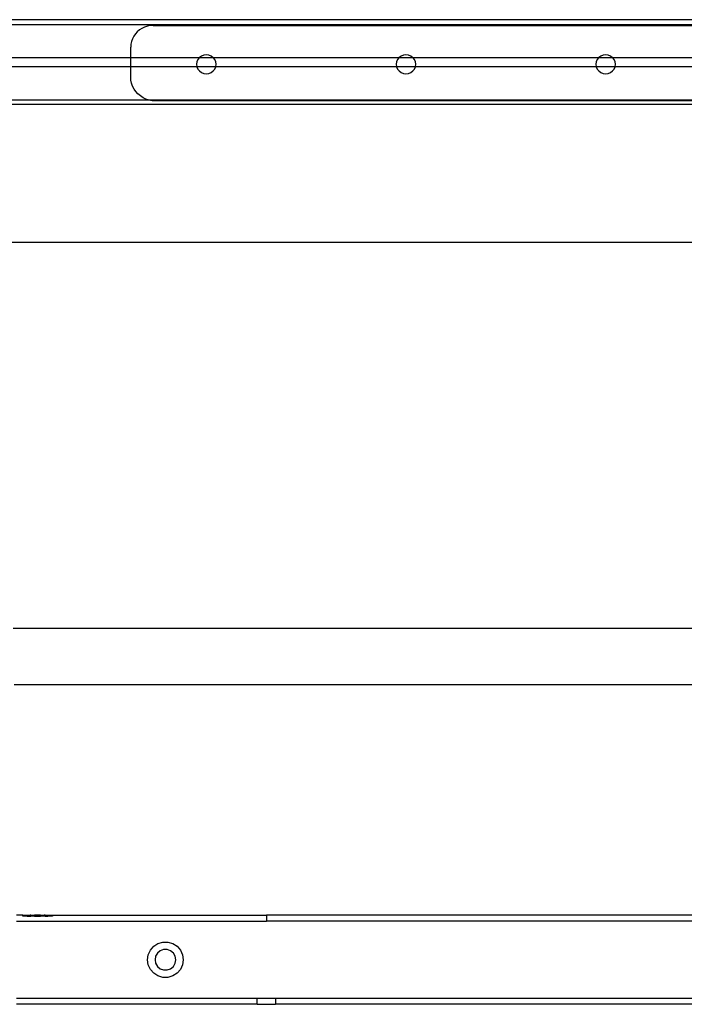
# Model space of a CAD drawing. Extents: x -101 to 101, y -32 to 33.
# Drawn here: x -16 to -7, y -18 to -5 of the extents above; entities that cross this region are included whole.
import ezdxf

# ---------------------------------------------------------------- set-up
doc = ezdxf.new("R2010")
doc.units = 0
doc.header["$MEASUREMENT"] = 0
doc.layers.get('0').update_dxf_attribs({"linetype": 'CONTINUOUS'})

msp = doc.modelspace()

# ---------------------------------------------------------------- linework, layer by layer
for p, q in [((-23.539, -5.368), (36.211, -5.368)), ((-23.539, -5.431), (14.503, -5.431)), ((-13.977, -5.466), (-14.012, -5.483)), ((-13.94, -5.454), (-13.977, -5.466)), ((-13.902, -5.447), (-13.94, -5.454)), ((-13.863, -5.444), (-13.902, -5.447)), ((-13.863, -5.444), (-1.935, -5.444)), ((-14.121, -5.588), (-14.138, -5.622)), ((-14.099, -5.557), (-14.121, -5.588)), ((-14.074, -5.529), (-14.099, -5.557)), ((-14.044, -5.504), (-14.074, -5.529)), ((-14.012, -5.483), (-14.044, -5.504)), ((-14.159, -5.694), (-14.161, -5.732)), ((-14.161, -5.868), (-14.161, -5.732)), ((-14.151, -5.657), (-14.159, -5.694)), ((-14.138, -5.622), (-14.151, -5.657)), ((-23.539, -5.868), (-14.161, -5.868)), ((-14.161, -5.993), (-14.161, -5.868)), ((-14.161, -5.868), (-13.248, -5.868)), ((-13.248, -5.868), (-13.251, -5.871)), ((-13.224, -5.851), (-13.248, -5.868)), ((-13.248, -5.868), (-13.071, -5.868)), ((-13.193, -5.838), (-13.224, -5.851)), ((-13.159, -5.834), (-13.193, -5.838)), ((-13.126, -5.838), (-13.159, -5.834)), ((-13.095, -5.851), (-13.126, -5.838)), ((-13.071, -5.868), (-13.095, -5.851)), ((-13.068, -5.871), (-13.071, -5.868)), ((-13.071, -5.868), (-10.603, -5.868)), ((-10.603, -5.868), (-10.606, -5.871)), ((-10.579, -5.851), (-10.603, -5.868)), ((-10.603, -5.868), (-10.426, -5.868)), ((-10.548, -5.838), (-10.579, -5.851)), ((-10.514, -5.834), (-10.548, -5.838)), ((-10.481, -5.838), (-10.514, -5.834)), ((-10.45, -5.851), (-10.481, -5.838)), ((-10.426, -5.868), (-10.45, -5.851)), ((-10.423, -5.871), (-10.426, -5.868)), ((-10.426, -5.868), (-7.958, -5.868)), ((-7.958, -5.868), (-7.961, -5.871)), ((-7.934, -5.851), (-7.958, -5.868)), ((-7.958, -5.868), (-7.781, -5.868)), ((-7.903, -5.838), (-7.934, -5.851)), ((-7.869, -5.834), (-7.903, -5.838)), ((-7.836, -5.838), (-7.869, -5.834)), ((-7.805, -5.851), (-7.836, -5.838)), ((-7.781, -5.868), (-7.805, -5.851)), ((-7.778, -5.871), (-7.781, -5.868)), ((-7.781, -5.868), (-5.313, -5.868)), ((-14.161, -5.993), (-23.539, -5.993)), ((-14.161, -6.13), (-14.161, -5.993)), ((-13.284, -5.993), (-14.161, -5.993)), ((-13.285, -5.927), (-13.289, -5.959)), ((-13.289, -5.959), (-13.285, -5.991)), ((-13.272, -5.897), (-13.285, -5.927)), ((-13.285, -5.991), (-13.284, -5.993)), ((-13.284, -5.993), (-13.272, -6.022)), ((-13.035, -5.993), (-13.284, -5.993)), ((-13.251, -5.871), (-13.272, -5.897)), ((-13.047, -5.897), (-13.068, -5.871)), ((-13.034, -5.927), (-13.047, -5.897)), ((-13.047, -6.022), (-13.035, -5.993)), ((-13.035, -5.993), (-13.034, -5.991)), ((-10.639, -5.993), (-13.035, -5.993)), ((-13.03, -5.959), (-13.034, -5.927)), ((-13.034, -5.991), (-13.03, -5.959)), ((-10.64, -5.927), (-10.644, -5.959)), ((-10.644, -5.959), (-10.64, -5.991)), ((-10.627, -5.897), (-10.64, -5.927)), ((-10.64, -5.991), (-10.639, -5.993)), ((-10.639, -5.993), (-10.627, -6.022)), ((-10.39, -5.993), (-10.639, -5.993)), ((-10.606, -5.871), (-10.627, -5.897)), ((-10.402, -5.897), (-10.423, -5.871)), ((-10.389, -5.927), (-10.402, -5.897)), ((-10.402, -6.022), (-10.39, -5.993)), ((-10.39, -5.993), (-10.389, -5.991)), ((-7.994, -5.993), (-10.39, -5.993)), ((-10.385, -5.959), (-10.389, -5.927)), ((-10.389, -5.991), (-10.385, -5.959)), ((-7.995, -5.927), (-7.999, -5.959)), ((-7.999, -5.959), (-7.995, -5.991)), ((-7.982, -5.897), (-7.995, -5.927)), ((-7.995, -5.991), (-7.994, -5.993)), ((-7.994, -5.993), (-7.982, -6.022)), ((-7.745, -5.993), (-7.994, -5.993)), ((-7.961, -5.871), (-7.982, -5.897)), ((-7.757, -5.897), (-7.778, -5.871)), ((-7.744, -5.927), (-7.757, -5.897)), ((-7.757, -6.022), (-7.745, -5.993)), ((-7.745, -5.993), (-7.744, -5.991)), ((-5.349, -5.993), (-7.745, -5.993)), ((-7.74, -5.959), (-7.744, -5.927)), ((-7.744, -5.991), (-7.74, -5.959)), ((-14.158, -6.171), (-14.161, -6.13)), ((-13.272, -6.022), (-13.251, -6.047)), ((-13.251, -6.047), (-13.224, -6.067)), ((-13.224, -6.067), (-13.193, -6.08)), ((-13.193, -6.08), (-13.159, -6.084)), ((-13.159, -6.084), (-13.126, -6.08)), ((-13.126, -6.08), (-13.095, -6.067)), ((-13.095, -6.067), (-13.068, -6.047)), ((-13.068, -6.047), (-13.047, -6.022)), ((-10.627, -6.022), (-10.606, -6.047)), ((-10.606, -6.047), (-10.579, -6.067)), ((-10.579, -6.067), (-10.548, -6.08)), ((-10.548, -6.08), (-10.514, -6.084)), ((-10.514, -6.084), (-10.481, -6.08)), ((-10.481, -6.08), (-10.45, -6.067)), ((-10.45, -6.067), (-10.423, -6.047)), ((-10.423, -6.047), (-10.402, -6.022)), ((-7.982, -6.022), (-7.961, -6.047)), ((-7.961, -6.047), (-7.934, -6.067)), ((-7.934, -6.067), (-7.903, -6.08)), ((-7.903, -6.08), (-7.869, -6.084)), ((-7.869, -6.084), (-7.836, -6.08)), ((-7.836, -6.08), (-7.805, -6.067)), ((-7.805, -6.067), (-7.778, -6.047)), ((-7.778, -6.047), (-7.757, -6.022)), ((-14.15, -6.211), (-14.158, -6.171)), ((-14.136, -6.25), (-14.15, -6.211)), ((-14.117, -6.287), (-14.136, -6.25)), ((-14.094, -6.321), (-14.117, -6.287)), ((-14.066, -6.352), (-14.094, -6.321)), ((-14.033, -6.379), (-14.066, -6.352)), ((-13.998, -6.402), (-14.033, -6.379)), ((-23.539, -6.431), (-13.928, -6.431)), ((36.211, -6.493), (-23.539, -6.493)), ((-13.96, -6.42), (-13.998, -6.402)), ((-13.928, -6.431), (-13.96, -6.42)), ((-13.919, -6.434), (-13.928, -6.431)), ((-13.928, -6.431), (-1.832, -6.431)), ((-13.877, -6.442), (-13.919, -6.434)), ((-13.835, -6.444), (-13.877, -6.442)), ((-1.904, -6.444), (-13.835, -6.444)), ((-23.539, -8.314), (36.211, -8.314)), ((-15.716, -13.431), (-0.913, -13.431)), ((-1.872, -14.181), (-15.703, -14.181)), ((-15.591, -17.233), (-15.672, -17.233)), ((-15.672, -17.312), (-12.363, -17.312)), ((-15.591, -17.233), (-15.532, -17.233)), ((-15.591, -17.245), (-15.591, -17.233)), ((-15.532, -17.245), (-15.591, -17.245)), ((-15.532, -17.233), (-15.493, -17.233)), ((-15.532, -17.233), (-15.532, -17.245)), ((-15.532, -17.245), (-15.493, -17.245)), ((-15.493, -17.245), (-15.493, -17.233)), ((-15.483, -17.233), (-15.493, -17.233)), ((-15.493, -17.245), (-15.483, -17.245)), ((-15.483, -17.233), (-15.483, -17.245)), ((-15.483, -17.233), (-15.434, -17.233)), ((-15.434, -17.245), (-15.483, -17.245)), ((-15.434, -17.233), (-15.434, -17.245)), ((-15.395, -17.233), (-15.434, -17.233)), ((-15.434, -17.245), (-15.395, -17.245)), ((-15.395, -17.245), (-15.395, -17.233)), ((-15.355, -17.233), (-15.395, -17.233)), ((-15.395, -17.245), (-15.355, -17.245)), ((-15.355, -17.245), (-15.355, -17.233)), ((-15.355, -17.233), (-15.306, -17.233)), ((-15.306, -17.245), (-15.355, -17.245)), ((-15.306, -17.245), (-15.306, -17.233)), ((-15.296, -17.233), (-15.306, -17.233)), ((-15.296, -17.245), (-15.306, -17.245)), ((-15.296, -17.233), (-15.257, -17.233)), ((-15.296, -17.245), (-15.296, -17.233)), ((-15.296, -17.245), (-15.257, -17.245)), ((-15.257, -17.233), (-15.198, -17.233)), ((-15.257, -17.245), (-15.257, -17.233)), ((-15.198, -17.245), (-15.257, -17.245)), ((-15.198, -17.233), (-15.198, -17.245)), ((-15.198, -17.233), (-12.363, -17.233)), ((0.865, -17.233), (-12.363, -17.233)), ((-12.363, -17.233), (-12.363, -17.312)), ((-6.465, -17.312), (-12.363, -17.312)), ((-13.856, -17.645), (-13.8, -17.609)), ((-13.8, -17.609), (-13.735, -17.59)), ((-13.735, -17.59), (-13.668, -17.59)), ((-13.668, -17.59), (-13.604, -17.609)), ((-13.604, -17.609), (-13.547, -17.645)), ((-13.928, -17.757), (-13.9, -17.696)), ((-13.9, -17.696), (-13.856, -17.645)), ((-13.807, -17.735), (-13.831, -17.777)), ((-13.771, -17.704), (-13.807, -17.735)), ((-13.726, -17.688), (-13.771, -17.704)), ((-13.678, -17.688), (-13.726, -17.688)), ((-13.633, -17.704), (-13.678, -17.688)), ((-13.596, -17.735), (-13.633, -17.704)), ((-13.572, -17.777), (-13.596, -17.735)), ((-13.547, -17.645), (-13.503, -17.696)), ((-13.503, -17.696), (-13.475, -17.757)), ((-13.938, -17.824), (-13.928, -17.757)), ((-13.928, -17.89), (-13.938, -17.824)), ((-13.831, -17.777), (-13.839, -17.824)), ((-13.839, -17.824), (-13.831, -17.871)), ((-13.831, -17.871), (-13.807, -17.912)), ((-13.596, -17.912), (-13.572, -17.871)), ((-13.564, -17.824), (-13.572, -17.777)), ((-13.572, -17.871), (-13.564, -17.824)), ((-13.475, -17.757), (-13.465, -17.824)), ((-13.465, -17.824), (-13.475, -17.89)), ((-13.9, -17.951), (-13.928, -17.89)), ((-13.856, -18.002), (-13.9, -17.951)), ((-13.8, -18.039), (-13.856, -18.002)), ((-13.807, -17.912), (-13.771, -17.943)), ((-13.771, -17.943), (-13.726, -17.959)), ((-13.726, -17.959), (-13.678, -17.959)), ((-13.678, -17.959), (-13.633, -17.943)), ((-13.633, -17.943), (-13.596, -17.912)), ((-13.547, -18.002), (-13.604, -18.039)), ((-13.503, -17.951), (-13.547, -18.002)), ((-13.475, -17.89), (-13.503, -17.951)), ((-13.735, -18.057), (-13.8, -18.039)), ((-13.668, -18.057), (-13.735, -18.057)), ((-13.604, -18.039), (-13.668, -18.057)), ((-15.672, -18.335), (-12.485, -18.335)), ((-12.485, -18.414), (-12.485, -18.335)), ((-12.485, -18.335), (-12.241, -18.335)), ((-12.241, -18.335), (0.865, -18.335)), ((-12.241, -18.335), (-12.241, -18.414)), ((-12.485, -18.414), (-15.672, -18.414)), ((-12.485, -18.414), (-12.241, -18.414)), ((0.865, -18.414), (-12.241, -18.414))]:
    msp.add_line(p, q)

doc.saveas('drawing.dxf')
